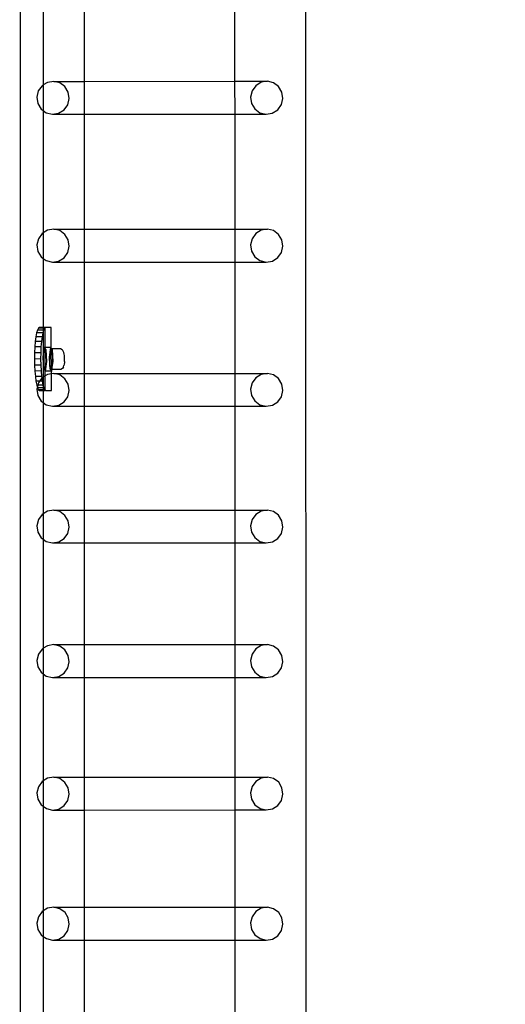
# Model space of a CAD drawing. Units: inches. Extents: x 4843 to 12947, y -2782 to -515.
# Drawn here: x 12556 to 12587, y -1732 to -1669 of the extents above; entities that cross this region are included whole.
import ezdxf

# ---------------------------------------------------------------- set-up
doc = ezdxf.new("R2010")
doc.units = ezdxf.units.IN
doc.header["$MEASUREMENT"] = 0
doc.layers.add('VP-DIM', color=7, linetype='Continuous')
doc.layers.add('VP-EQ', color=7, linetype='Continuous', true_color=0x8a3492, plot=False)
doc.styles.get("Standard").update_dxf_attribs({"font": 'arial.ttf'})
doc.dimstyles.get("Standard").update_dxf_attribs({"dimtxt": 14, "dimasz": 20, "dimexe": 20, "dimexo": 50, "dimgap": 20, "dimtad": 0, "dimdec": 0, "dimzin": 0, "dimdsep": 46, "dimtxsty": 'Standard', "dimcen": -0.09, "dimadec": 0, "dimazin": 0, "dimtfac": 1, "dimtdec": 4, "dimtofl": 0, "dimtmove": 0, "dimatfit": 3, "dimfxl": 70, "dimfxlon": 1, "dimtolj": 1, "dimtzin": 0, "dimarcsym": 0})

# ---------------------------------------------------------------- blocks, each defined once
blk = doc.blocks.new('*D327')
at = {"layer": 'Defpoints', "color": 0}
for p in [(12050.618, -807.743), (12050.618, -2463.845), (12690.663, -2463.845)]:
    blk.add_point(p, dxfattribs=at)
at = {"layer": 'VP-DIM', "color": 0, "lineweight": -2}
for p, q in [((12620.663, -807.743), (12710.663, -807.743)), ((12690.663, -827.743), (12690.663, -1594.233)), ((12690.663, -2443.845), (12690.663, -1674.623)), ((12620.663, -2463.845), (12710.663, -2463.845))]:
    blk.add_line(p, q, dxfattribs=at)
at = {"layer": 'VP-DIM', "color": 0}
for points in [[(12693.997, -827.743), (12687.33, -827.743), (12690.663, -807.743)], [(12687.33, -2443.845), (12693.997, -2443.845), (12690.663, -2463.845)]]:
    blk.add_solid(points, dxfattribs=at)
at = {"layer": 'VP-DIM', "color": 0, "insert": (12690.663, -1634.428), "char_height": 14, "attachment_point": 5, "rotation": 90}
blk.add_mtext('\\A1;1660', dxfattribs=at)
blk = doc.blocks.new('2408B')
at = {"layer": 'VP-EQ', "color": 0}
for p, q in [((12347.337, -1890.624), (12347.385, -2035.815)), ((12329.145, -1891.931), (12329.145, -2034.531)), ((12330.623, -1916.483), (12330.623, -1923.433)), ((12333.24, -1916.718), (12333.24, -1923.203)), ((12342.833, -1916.715), (12342.835, -1923.201)), ((12330.888, -1923.268), (12330.623, -1923.433)), ((12331.286, -1923.204), (12330.888, -1923.268)), ((12331.286, -1923.204), (12333.24, -1923.203)), ((12331.678, -1923.299), (12331.286, -1923.204)), ((12332.004, -1923.54), (12331.678, -1923.299)), ((12333.24, -1923.203), (12342.835, -1923.201)), ((12333.24, -1923.203), (12333.24, -1925.302)), ((12342.835, -1923.201), (12344.921, -1923.2)), ((12342.835, -1923.201), (12342.836, -1925.299)), ((12344.523, -1923.264), (12344.179, -1923.479)), ((12344.921, -1923.2), (12344.523, -1923.264)), ((12345.313, -1923.295), (12344.921, -1923.2)), ((12345.639, -1923.536), (12345.313, -1923.295)), ((12330.307, -1923.814), (12330.213, -1924.213)), ((12330.544, -1923.483), (12330.307, -1923.814)), ((12330.623, -1923.433), (12330.544, -1923.483)), ((12330.623, -1923.433), (12330.623, -1925.066)), ((12332.215, -1923.889), (12332.004, -1923.54)), ((12332.278, -1924.293), (12332.215, -1923.889)), ((12343.942, -1923.81), (12343.848, -1924.209)), ((12344.179, -1923.479), (12343.942, -1923.81)), ((12345.85, -1923.885), (12345.639, -1923.536)), ((12345.913, -1924.289), (12345.85, -1923.885)), ((12330.213, -1924.213), (12330.276, -1924.617)), ((12330.276, -1924.617), (12330.487, -1924.966)), ((12332.184, -1924.692), (12332.278, -1924.293)), ((12343.848, -1924.209), (12343.911, -1924.613)), ((12343.911, -1924.613), (12344.122, -1924.963)), ((12345.819, -1924.688), (12345.913, -1924.289)), ((12330.487, -1924.966), (12330.623, -1925.066)), ((12330.623, -1925.066), (12330.813, -1925.207)), ((12330.623, -1925.066), (12330.623, -1932.86)), ((12330.813, -1925.207), (12331.205, -1925.302)), ((12331.205, -1925.302), (12331.604, -1925.238)), ((12331.604, -1925.238), (12331.947, -1925.023)), ((12331.947, -1925.023), (12332.184, -1924.692)), ((12344.122, -1924.963), (12344.449, -1925.203)), ((12344.449, -1925.203), (12344.841, -1925.298)), ((12344.841, -1925.298), (12345.239, -1925.234)), ((12345.239, -1925.234), (12345.582, -1925.02)), ((12345.582, -1925.02), (12345.819, -1924.688)), ((12331.205, -1925.302), (12333.24, -1925.302)), ((12333.24, -1925.302), (12342.836, -1925.299)), ((12333.24, -1925.302), (12333.24, -1932.63)), ((12342.836, -1925.299), (12344.841, -1925.298)), ((12342.836, -1925.299), (12342.839, -1932.627)), ((12330.888, -1932.695), (12330.623, -1932.86)), ((12331.287, -1932.63), (12330.888, -1932.695)), ((12331.679, -1932.725), (12331.287, -1932.63)), ((12331.287, -1932.63), (12333.24, -1932.63)), ((12332.005, -1932.966), (12331.679, -1932.725)), ((12333.24, -1932.63), (12342.839, -1932.627)), ((12333.24, -1932.63), (12333.24, -1934.728)), ((12342.839, -1932.627), (12344.922, -1932.626)), ((12342.839, -1932.627), (12342.839, -1934.725)), ((12344.524, -1932.691), (12344.18, -1932.905)), ((12344.922, -1932.626), (12344.524, -1932.691)), ((12345.314, -1932.722), (12344.922, -1932.626)), ((12345.64, -1932.962), (12345.314, -1932.722)), ((12330.308, -1933.241), (12330.214, -1933.639)), ((12330.545, -1932.909), (12330.308, -1933.241)), ((12330.623, -1932.86), (12330.545, -1932.909)), ((12330.623, -1932.86), (12330.623, -1934.492)), ((12332.216, -1933.315), (12332.005, -1932.966)), ((12332.279, -1933.72), (12332.216, -1933.315)), ((12343.943, -1933.237), (12343.849, -1933.635)), ((12344.18, -1932.905), (12343.943, -1933.237)), ((12345.851, -1933.311), (12345.64, -1932.962)), ((12345.914, -1933.716), (12345.851, -1933.311)), ((12330.214, -1933.639), (12330.277, -1934.044)), ((12330.277, -1934.044), (12330.488, -1934.393)), ((12332.185, -1934.118), (12332.279, -1933.72)), ((12343.849, -1933.635), (12343.912, -1934.04)), ((12343.912, -1934.04), (12344.123, -1934.389)), ((12345.82, -1934.114), (12345.914, -1933.716)), ((12330.488, -1934.393), (12330.623, -1934.492)), ((12330.623, -1934.492), (12330.814, -1934.633)), ((12330.623, -1934.492), (12330.623, -1938.91)), ((12330.814, -1934.633), (12331.206, -1934.729)), ((12331.206, -1934.729), (12331.604, -1934.664)), ((12331.604, -1934.664), (12331.948, -1934.45)), ((12331.948, -1934.45), (12332.185, -1934.118)), ((12344.123, -1934.389), (12344.449, -1934.629)), ((12344.449, -1934.629), (12344.841, -1934.725)), ((12344.841, -1934.725), (12345.24, -1934.66)), ((12345.24, -1934.66), (12345.583, -1934.446)), ((12345.583, -1934.446), (12345.82, -1934.114)), ((12331.206, -1934.729), (12333.24, -1934.728)), ((12333.24, -1934.728), (12342.839, -1934.725)), ((12333.24, -1934.728), (12333.24, -1941.828)), ((12342.839, -1934.725), (12344.841, -1934.725)), ((12342.839, -1934.725), (12342.842, -1941.825)), ((12330.252, -1939.062), (12330.196, -1939.247)), ((12330.313, -1938.948), (12330.252, -1939.062)), ((12330.623, -1939.061), (12330.252, -1939.062)), ((12330.376, -1938.91), (12330.313, -1938.948)), ((12330.623, -1938.947), (12330.313, -1938.948)), ((12330.623, -1938.91), (12330.376, -1938.91)), ((12330.734, -1938.91), (12330.623, -1938.91)), ((12330.623, -1938.91), (12330.623, -1938.947)), ((12330.707, -1938.947), (12330.623, -1938.947)), ((12330.623, -1938.947), (12330.623, -1939.061)), ((12330.647, -1939.061), (12330.623, -1939.141)), ((12330.647, -1939.061), (12330.623, -1939.061)), ((12330.623, -1939.061), (12330.623, -1939.141)), ((12330.707, -1938.947), (12330.647, -1939.061)), ((12330.734, -1938.931), (12330.707, -1938.947)), ((12330.771, -1938.908), (12330.734, -1938.931)), ((12330.771, -1938.908), (12330.734, -1938.91)), ((12330.734, -1938.931), (12330.734, -1938.91)), ((12330.738, -1940.174), (12330.734, -1938.931)), ((12331.128, -1938.908), (12330.771, -1938.908)), ((12331.133, -1940.238), (12331.128, -1938.908)), ((12330.148, -1939.496), (12330.108, -1939.799)), ((12330.196, -1939.247), (12330.148, -1939.496)), ((12330.543, -1939.494), (12330.148, -1939.496)), ((12330.591, -1939.245), (12330.196, -1939.247)), ((12330.543, -1939.494), (12330.503, -1939.797)), ((12330.591, -1939.245), (12330.543, -1939.494)), ((12330.623, -1939.141), (12330.591, -1939.245)), ((12330.623, -1939.141), (12330.623, -1940.595)), ((12330.08, -1940.144), (12330.062, -1940.52)), ((12330.108, -1939.799), (12330.08, -1940.144)), ((12330.474, -1940.143), (12330.08, -1940.144)), ((12330.503, -1939.797), (12330.108, -1939.799)), ((12330.474, -1940.143), (12330.457, -1940.518)), ((12330.503, -1939.797), (12330.474, -1940.143)), ((12330.679, -1940.174), (12330.623, -1940.595)), ((12330.738, -1940.174), (12330.679, -1940.174)), ((12330.738, -1940.239), (12330.679, -1940.174)), ((12331.074, -1940.173), (12330.738, -1940.174)), ((12330.738, -1940.239), (12330.738, -1940.174)), ((12330.808, -1940.316), (12330.738, -1940.239)), ((12330.743, -1941.647), (12330.738, -1940.239)), ((12330.854, -1941.068), (12330.808, -1940.316)), ((12331.074, -1940.173), (12330.992, -1940.784)), ((12331.075, -1940.312), (12331.038, -1940.471)), ((12331.133, -1940.238), (12331.074, -1940.173)), ((12331.119, -1940.26), (12331.075, -1940.312)), ((12331.133, -1940.28), (12331.119, -1940.26)), ((12331.133, -1940.26), (12331.119, -1940.26)), ((12331.153, -1940.26), (12331.133, -1940.238)), ((12331.133, -1940.26), (12331.133, -1940.238)), ((12331.153, -1940.26), (12331.133, -1940.26)), ((12331.133, -1940.28), (12331.133, -1940.26)), ((12331.163, -1940.323), (12331.133, -1940.28)), ((12331.142, -1941.585), (12331.133, -1940.28)), ((12331.711, -1940.258), (12331.153, -1940.26)), ((12331.202, -1940.314), (12331.153, -1940.26)), ((12331.2, -1940.491), (12331.163, -1940.323)), ((12331.249, -1941.067), (12331.202, -1940.314)), ((12331.822, -1940.319), (12331.711, -1940.258)), ((12331.862, -1940.376), (12331.822, -1940.319)), ((12330.062, -1940.52), (12330.057, -1940.91)), ((12330.452, -1940.908), (12330.057, -1940.91)), ((12330.057, -1940.91), (12330.065, -1941.3)), ((12330.457, -1940.518), (12330.062, -1940.52)), ((12330.457, -1940.518), (12330.452, -1940.908)), ((12330.452, -1940.908), (12330.46, -1941.299)), ((12330.623, -1940.595), (12330.597, -1940.785)), ((12330.597, -1940.785), (12330.623, -1941.197)), ((12330.623, -1940.595), (12330.623, -1941.197)), ((12330.992, -1940.784), (12331.025, -1941.251)), ((12331.016, -1940.709), (12331.011, -1940.985)), ((12331.038, -1940.471), (12331.016, -1940.709)), ((12331.223, -1940.735), (12331.2, -1940.491)), ((12331.227, -1941.012), (12331.223, -1940.735)), ((12331.929, -1940.49), (12331.862, -1940.376)), ((12331.956, -1940.611), (12331.929, -1940.49)), ((12331.967, -1940.676), (12331.956, -1940.611)), ((12331.972, -1940.732), (12331.967, -1940.676)), ((12331.982, -1940.84), (12331.972, -1940.732)), ((12331.978, -1941.079), (12331.984, -1940.962)), ((12331.984, -1940.962), (12331.982, -1940.84)), ((12330.46, -1941.299), (12330.065, -1941.3)), ((12330.065, -1941.3), (12330.085, -1941.675)), ((12330.46, -1941.299), (12330.479, -1941.674)), ((12330.623, -1941.197), (12330.644, -1941.538)), ((12330.623, -1941.197), (12330.623, -1942.059)), ((12330.644, -1941.538), (12330.743, -1941.647)), ((12330.772, -1941.679), (12330.854, -1941.068)), ((12331.011, -1940.985), (12331.025, -1941.251)), ((12331.025, -1941.251), (12331.055, -1941.461)), ((12331.025, -1941.251), (12331.038, -1941.536)), ((12331.038, -1941.536), (12331.138, -1941.646)), ((12331.055, -1941.461), (12331.097, -1941.579)), ((12331.097, -1941.579), (12331.142, -1941.585)), ((12331.138, -1941.646), (12331.142, -1941.585)), ((12331.142, -1941.585), (12331.183, -1941.477)), ((12331.179, -1941.585), (12331.142, -1941.585)), ((12331.167, -1941.678), (12331.179, -1941.585)), ((12331.179, -1941.585), (12331.249, -1941.067)), ((12331.734, -1941.583), (12331.179, -1941.585)), ((12331.183, -1941.477), (12331.213, -1941.274)), ((12331.213, -1941.274), (12331.227, -1941.012)), ((12331.842, -1941.523), (12331.734, -1941.583)), ((12331.914, -1941.399), (12331.842, -1941.523)), ((12331.914, -1941.399), (12331.943, -1941.321)), ((12331.957, -1941.24), (12331.943, -1941.321)), ((12331.974, -1941.124), (12331.957, -1941.24)), ((12331.978, -1941.079), (12331.974, -1941.124)), ((12330.479, -1941.674), (12330.085, -1941.675)), ((12330.085, -1941.675), (12330.116, -1942.021)), ((12330.511, -1942.02), (12330.116, -1942.021)), ((12330.116, -1942.021), (12330.157, -1942.324)), ((12330.526, -1942.134), (12330.391, -1942.323)), ((12330.479, -1941.674), (12330.511, -1942.02)), ((12330.511, -1942.02), (12330.526, -1942.134)), ((12330.546, -1942.107), (12330.526, -1942.134)), ((12330.526, -1942.134), (12330.552, -1942.323)), ((12330.623, -1942.059), (12330.546, -1942.107)), ((12330.744, -1941.983), (12330.623, -1942.059)), ((12330.623, -1942.059), (12330.623, -1942.638)), ((12330.743, -1941.647), (12330.772, -1941.679)), ((12330.744, -1941.983), (12330.743, -1941.647)), ((12330.889, -1941.893), (12330.744, -1941.983)), ((12330.747, -1942.886), (12330.744, -1941.983)), ((12331.138, -1941.678), (12330.772, -1941.679)), ((12331.138, -1941.852), (12330.889, -1941.893)), ((12331.138, -1941.646), (12331.167, -1941.678)), ((12331.138, -1941.678), (12331.138, -1941.646)), ((12331.167, -1941.678), (12331.138, -1941.678)), ((12331.138, -1941.852), (12331.138, -1941.678)), ((12331.288, -1941.828), (12331.138, -1941.852)), ((12331.142, -1942.908), (12331.138, -1941.852)), ((12331.68, -1941.923), (12331.288, -1941.828)), ((12331.288, -1941.828), (12333.24, -1941.828)), ((12332.006, -1942.164), (12331.68, -1941.923)), ((12332.217, -1942.513), (12332.006, -1942.164)), ((12333.24, -1941.828), (12342.842, -1941.825)), ((12333.24, -1941.828), (12333.24, -1943.926)), ((12342.842, -1941.825), (12344.923, -1941.824)), ((12342.842, -1941.825), (12342.842, -1943.923)), ((12344.181, -1942.103), (12343.944, -1942.435)), ((12344.525, -1941.889), (12344.181, -1942.103)), ((12344.923, -1941.824), (12344.525, -1941.889)), ((12345.315, -1941.92), (12344.923, -1941.824)), ((12345.641, -1942.16), (12345.315, -1941.92)), ((12345.852, -1942.509), (12345.641, -1942.16)), ((12330.391, -1942.323), (12330.157, -1942.324)), ((12330.157, -1942.324), (12330.208, -1942.573)), ((12330.277, -1942.572), (12330.208, -1942.573)), ((12330.208, -1942.573), (12330.247, -1942.701)), ((12330.247, -1942.701), (12330.215, -1942.837)), ((12330.215, -1942.837), (12330.278, -1943.242)), ((12330.277, -1942.572), (12330.247, -1942.701)), ((12330.247, -1942.701), (12330.264, -1942.757)), ((12330.623, -1942.756), (12330.264, -1942.757)), ((12330.264, -1942.757), (12330.326, -1942.871)), ((12330.309, -1942.439), (12330.277, -1942.572)), ((12330.602, -1942.571), (12330.277, -1942.572)), ((12330.391, -1942.323), (12330.309, -1942.439)), ((12330.552, -1942.323), (12330.391, -1942.323)), ((12330.552, -1942.323), (12330.602, -1942.571)), ((12330.602, -1942.571), (12330.623, -1942.638)), ((12330.623, -1942.638), (12330.659, -1942.756)), ((12330.623, -1942.638), (12330.623, -1942.756)), ((12330.659, -1942.756), (12330.623, -1942.756)), ((12330.623, -1942.756), (12330.623, -1942.87)), ((12330.659, -1942.756), (12330.72, -1942.87)), ((12332.28, -1942.918), (12332.217, -1942.513)), ((12343.944, -1942.435), (12343.85, -1942.833)), ((12343.85, -1942.833), (12343.913, -1943.238)), ((12345.915, -1942.914), (12345.852, -1942.509)), ((12330.278, -1943.242), (12330.489, -1943.591)), ((12330.623, -1942.87), (12330.326, -1942.871)), ((12330.326, -1942.871), (12330.389, -1942.91)), ((12330.389, -1942.91), (12330.623, -1942.91)), ((12330.72, -1942.87), (12330.623, -1942.87)), ((12330.623, -1942.87), (12330.623, -1942.91)), ((12330.623, -1942.91), (12330.747, -1942.91)), ((12330.623, -1942.91), (12330.623, -1943.689)), ((12330.72, -1942.87), (12330.747, -1942.886)), ((12330.747, -1942.91), (12330.747, -1942.886)), ((12330.747, -1942.886), (12330.784, -1942.908)), ((12330.784, -1942.908), (12330.747, -1942.91)), ((12330.784, -1942.908), (12331.142, -1942.908)), ((12331.949, -1943.648), (12332.186, -1943.316)), ((12332.186, -1943.316), (12332.28, -1942.918)), ((12343.913, -1943.238), (12344.124, -1943.587)), ((12345.584, -1943.644), (12345.821, -1943.312)), ((12345.821, -1943.312), (12345.915, -1942.914)), ((12330.489, -1943.591), (12330.623, -1943.689)), ((12330.623, -1943.689), (12330.815, -1943.831)), ((12330.623, -1943.689), (12330.623, -1950.776)), ((12330.815, -1943.831), (12331.207, -1943.926)), ((12331.207, -1943.926), (12331.605, -1943.862)), ((12331.207, -1943.926), (12333.24, -1943.926)), ((12331.605, -1943.862), (12331.949, -1943.648)), ((12333.24, -1943.926), (12342.842, -1943.923)), ((12333.24, -1943.926), (12333.24, -1950.544)), ((12342.842, -1943.923), (12344.842, -1943.923)), ((12342.842, -1943.923), (12342.844, -1950.541)), ((12344.124, -1943.587), (12344.45, -1943.827)), ((12344.45, -1943.827), (12344.842, -1943.923)), ((12344.842, -1943.923), (12345.241, -1943.858)), ((12345.241, -1943.858), (12345.584, -1943.644)), ((12330.547, -1950.823), (12330.31, -1951.155)), ((12330.623, -1950.776), (12330.547, -1950.823)), ((12330.89, -1950.609), (12330.623, -1950.776)), ((12330.623, -1950.776), (12330.623, -1952.405)), ((12331.288, -1950.544), (12330.89, -1950.609)), ((12331.68, -1950.639), (12331.288, -1950.544)), ((12331.288, -1950.544), (12333.24, -1950.544)), ((12332.007, -1950.88), (12331.68, -1950.639)), ((12332.217, -1951.229), (12332.007, -1950.88)), ((12333.24, -1950.544), (12342.844, -1950.541)), ((12333.24, -1950.544), (12333.24, -1952.642)), ((12342.844, -1950.541), (12344.924, -1950.54)), ((12342.844, -1950.541), (12342.845, -1952.639)), ((12344.182, -1950.819), (12343.945, -1951.151)), ((12344.525, -1950.605), (12344.182, -1950.819)), ((12344.924, -1950.54), (12344.525, -1950.605)), ((12345.316, -1950.636), (12344.924, -1950.54)), ((12345.642, -1950.876), (12345.316, -1950.636)), ((12345.853, -1951.225), (12345.642, -1950.876)), ((12330.31, -1951.155), (12330.216, -1951.553)), ((12330.216, -1951.553), (12330.279, -1951.958)), ((12332.187, -1952.032), (12332.281, -1951.634)), ((12332.281, -1951.634), (12332.217, -1951.229)), ((12343.945, -1951.151), (12343.851, -1951.549)), ((12343.851, -1951.549), (12343.914, -1951.954)), ((12345.822, -1952.028), (12345.916, -1951.63)), ((12345.916, -1951.63), (12345.853, -1951.225)), ((12330.279, -1951.958), (12330.49, -1952.307)), ((12331.95, -1952.364), (12332.187, -1952.032)), ((12343.914, -1951.954), (12344.125, -1952.303)), ((12345.585, -1952.36), (12345.822, -1952.028)), ((12330.49, -1952.307), (12330.623, -1952.405)), ((12330.623, -1952.405), (12330.816, -1952.547)), ((12330.623, -1952.405), (12330.623, -1959.36)), ((12330.816, -1952.547), (12331.208, -1952.642)), ((12331.208, -1952.642), (12331.606, -1952.578)), ((12331.208, -1952.642), (12333.24, -1952.642)), ((12331.606, -1952.578), (12331.95, -1952.364)), ((12333.24, -1952.642), (12342.845, -1952.639)), ((12333.24, -1952.642), (12333.24, -1959.128)), ((12342.845, -1952.639), (12344.843, -1952.639)), ((12342.845, -1952.639), (12342.847, -1959.125)), ((12344.125, -1952.303), (12344.451, -1952.543)), ((12344.451, -1952.543), (12344.843, -1952.639)), ((12344.843, -1952.639), (12345.241, -1952.574)), ((12345.241, -1952.574), (12345.585, -1952.36)), ((12331.289, -1959.128), (12330.891, -1959.193)), ((12331.681, -1959.223), (12331.289, -1959.128)), ((12331.289, -1959.128), (12333.24, -1959.128)), ((12333.24, -1959.128), (12342.847, -1959.125)), ((12333.24, -1959.128), (12333.24, -1961.226)), ((12342.847, -1959.125), (12344.924, -1959.124)), ((12342.847, -1959.125), (12342.848, -1961.223)), ((12344.924, -1959.124), (12344.526, -1959.189)), ((12345.316, -1959.22), (12344.924, -1959.124)), ((12330.311, -1959.739), (12330.217, -1960.137)), ((12330.547, -1959.407), (12330.311, -1959.739)), ((12330.623, -1959.36), (12330.547, -1959.407)), ((12330.891, -1959.193), (12330.623, -1959.36)), ((12330.623, -1959.36), (12330.623, -1960.988)), ((12332.008, -1959.464), (12331.681, -1959.223)), ((12332.218, -1959.813), (12332.008, -1959.464)), ((12343.946, -1959.735), (12343.852, -1960.133)), ((12344.183, -1959.403), (12343.946, -1959.735)), ((12344.526, -1959.189), (12344.183, -1959.403)), ((12345.643, -1959.46), (12345.316, -1959.22)), ((12345.853, -1959.809), (12345.643, -1959.46)), ((12330.217, -1960.137), (12330.28, -1960.542)), ((12332.188, -1960.616), (12332.282, -1960.218)), ((12332.282, -1960.218), (12332.218, -1959.813)), ((12343.852, -1960.133), (12343.915, -1960.538)), ((12345.823, -1960.612), (12345.917, -1960.214)), ((12345.917, -1960.214), (12345.853, -1959.809)), ((12330.28, -1960.542), (12330.491, -1960.891)), ((12330.491, -1960.891), (12330.623, -1960.988)), ((12330.623, -1960.988), (12330.817, -1961.131)), ((12330.623, -1960.988), (12330.623, -1967.808)), ((12331.607, -1961.162), (12331.951, -1960.948)), ((12331.951, -1960.948), (12332.188, -1960.616)), ((12343.915, -1960.538), (12344.126, -1960.887)), ((12344.126, -1960.887), (12344.452, -1961.127)), ((12345.242, -1961.158), (12345.586, -1960.944)), ((12345.586, -1960.944), (12345.823, -1960.612)), ((12330.817, -1961.131), (12331.209, -1961.226)), ((12331.209, -1961.226), (12331.607, -1961.162)), ((12331.209, -1961.226), (12333.24, -1961.226)), ((12333.24, -1961.226), (12342.848, -1961.223)), ((12333.24, -1961.226), (12333.24, -1967.575)), ((12342.848, -1961.223), (12344.844, -1961.223)), ((12342.848, -1961.223), (12342.85, -1967.572)), ((12344.452, -1961.127), (12344.844, -1961.223)), ((12344.844, -1961.223), (12345.242, -1961.158)), ((12330.548, -1967.854), (12330.311, -1968.186)), ((12330.623, -1967.808), (12330.548, -1967.854)), ((12330.892, -1967.64), (12330.623, -1967.808)), ((12330.623, -1967.808), (12330.623, -1969.435)), ((12331.29, -1967.575), (12330.892, -1967.64)), ((12331.682, -1967.671), (12331.29, -1967.575)), ((12331.29, -1967.575), (12333.24, -1967.575)), ((12332.008, -1967.911), (12331.682, -1967.671)), ((12332.219, -1968.26), (12332.008, -1967.911)), ((12333.24, -1967.575), (12342.85, -1967.572)), ((12333.24, -1967.575), (12333.24, -1969.673)), ((12342.85, -1967.572), (12344.925, -1967.572)), ((12342.85, -1967.572), (12342.851, -1969.67)), ((12344.183, -1967.85), (12343.947, -1968.182)), ((12344.527, -1967.636), (12344.183, -1967.85)), ((12344.925, -1967.572), (12344.527, -1967.636)), ((12345.317, -1967.667), (12344.925, -1967.572)), ((12345.644, -1967.907), (12345.317, -1967.667)), ((12345.854, -1968.256), (12345.644, -1967.907)), ((12330.311, -1968.186), (12330.217, -1968.584)), ((12330.217, -1968.584), (12330.281, -1968.989)), ((12332.282, -1968.665), (12332.219, -1968.26)), ((12343.947, -1968.182), (12343.853, -1968.58)), ((12343.853, -1968.58), (12343.916, -1968.985)), ((12345.918, -1968.661), (12345.854, -1968.256)), ((12330.281, -1968.989), (12330.491, -1969.338)), ((12331.952, -1969.395), (12332.188, -1969.063)), ((12332.188, -1969.063), (12332.282, -1968.665)), ((12343.916, -1968.985), (12344.127, -1969.334)), ((12345.587, -1969.391), (12345.824, -1969.059)), ((12345.824, -1969.059), (12345.918, -1968.661)), ((12330.491, -1969.338), (12330.623, -1969.435)), ((12330.623, -1969.435), (12330.818, -1969.578)), ((12330.623, -1969.435), (12330.623, -1976.106)), ((12330.818, -1969.578), (12331.21, -1969.674)), ((12331.21, -1969.674), (12331.608, -1969.609)), ((12331.21, -1969.674), (12333.24, -1969.673)), ((12331.608, -1969.609), (12331.952, -1969.395)), ((12333.24, -1969.673), (12342.851, -1969.67)), ((12333.24, -1969.673), (12333.24, -1975.873)), ((12342.851, -1969.67), (12344.845, -1969.67)), ((12342.851, -1969.67), (12342.853, -1975.87)), ((12344.127, -1969.334), (12344.453, -1969.575)), ((12344.453, -1969.575), (12344.845, -1969.67)), ((12344.845, -1969.67), (12345.243, -1969.605)), ((12345.243, -1969.605), (12345.587, -1969.391)), ((12330.623, -1976.106), (12330.549, -1976.152)), ((12330.893, -1975.938), (12330.623, -1976.106)), ((12330.623, -1976.106), (12330.623, -1977.732)), ((12331.291, -1975.873), (12330.893, -1975.938)), ((12331.683, -1975.969), (12331.291, -1975.873)), ((12331.291, -1975.873), (12333.24, -1975.873)), ((12332.009, -1976.209), (12331.683, -1975.969)), ((12333.24, -1975.873), (12342.853, -1975.87)), ((12333.24, -1975.873), (12333.24, -1977.971)), ((12342.853, -1975.87), (12344.926, -1975.869)), ((12342.853, -1975.87), (12342.853, -1977.968)), ((12344.528, -1975.934), (12344.184, -1976.148)), ((12344.926, -1975.869), (12344.528, -1975.934)), ((12345.318, -1975.965), (12344.926, -1975.869)), ((12345.644, -1976.205), (12345.318, -1975.965)), ((12330.312, -1976.484), (12330.218, -1976.882)), ((12330.549, -1976.152), (12330.312, -1976.484)), ((12332.22, -1976.558), (12332.009, -1976.209)), ((12332.283, -1976.963), (12332.22, -1976.558)), ((12343.947, -1976.48), (12343.853, -1976.878)), ((12344.184, -1976.148), (12343.947, -1976.48)), ((12345.855, -1976.554), (12345.644, -1976.205)), ((12345.918, -1976.959), (12345.855, -1976.554)), ((12330.218, -1976.882), (12330.281, -1977.287)), ((12330.281, -1977.287), (12330.492, -1977.636)), ((12331.952, -1977.693), (12332.189, -1977.361)), ((12332.189, -1977.361), (12332.283, -1976.963)), ((12343.853, -1976.878), (12343.917, -1977.283)), ((12343.917, -1977.283), (12344.127, -1977.632)), ((12345.588, -1977.689), (12345.824, -1977.357)), ((12345.824, -1977.357), (12345.918, -1976.959)), ((12330.492, -1977.636), (12330.623, -1977.732)), ((12330.623, -1977.732), (12330.819, -1977.876)), ((12330.623, -1977.732), (12330.623, -1983.482)), ((12330.819, -1977.876), (12331.211, -1977.972)), ((12331.211, -1977.972), (12331.609, -1977.907)), ((12331.211, -1977.972), (12333.24, -1977.971)), ((12331.609, -1977.907), (12331.952, -1977.693)), ((12333.24, -1977.971), (12342.853, -1977.968)), ((12333.24, -1977.971), (12333.24, -1984.589)), ((12342.853, -1977.968), (12344.846, -1977.968)), ((12342.853, -1977.968), (12342.855, -1984.586)), ((12344.127, -1977.632), (12344.454, -1977.872)), ((12344.454, -1977.872), (12344.846, -1977.968)), ((12344.846, -1977.968), (12345.244, -1977.903)), ((12345.244, -1977.903), (12345.588, -1977.689))]:
    blk.add_line(p, q, dxfattribs=at)
blk = doc.blocks.new('*D339')
at = {"layer": 'Defpoints', "color": 0}
for p in [(11920.611, -714.468), (11109.515, -2574.898), (12926.55, -2574.898)]:
    blk.add_point(p, dxfattribs=at)
at = {"layer": 'VP-DIM', "color": 0, "lineweight": -2}
for p, q in [((12856.55, -714.468), (12946.55, -714.468)), ((12926.55, -734.468), (12926.55, -1613.69)), ((12926.55, -2554.898), (12926.55, -1694.234)), ((12856.55, -2574.898), (12946.55, -2574.898))]:
    blk.add_line(p, q, dxfattribs=at)
at = {"layer": 'VP-DIM', "color": 0}
for points in [[(12929.883, -734.468), (12923.217, -734.468), (12926.55, -714.468)], [(12923.217, -2554.898), (12929.883, -2554.898), (12926.55, -2574.898)]]:
    blk.add_solid(points, dxfattribs=at)
at = {"layer": 'VP-DIM', "color": 0, "insert": (12926.55, -1653.962), "char_height": 14, "attachment_point": 5, "rotation": 90}
blk.add_mtext('\\A1;1865', dxfattribs=at)

msp = doc.modelspace()

# ---------------------------------------------------------------- block references
at = {"layer": 'VP-EQ', "color": 0}
msp.add_blockref('2408B', (227.289, 250.018), dxfattribs=at)

# ---------------------------------------------------------------- dimensions: what is measured, and where the dimension line sits
at = {"layer": 'VP-DIM', "color": 0}
for base, p1, p2, text, picture, middle in [((12926.55, -2574.898), (11920.611, -714.468), (11109.515, -2574.898), '1865', '*D339', (12926.55, -1653.962)), ((12690.663, -2463.845), (12050.618, -807.743), (12050.618, -2463.845), '1660', '*D327', (12690.663, -1634.428))]:
    dim = msp.add_linear_dim(base=base, p1=p1, p2=p2, angle=90, text=text, dimstyle='Standard', dxfattribs=at)
    dim.commit()
    dim.dimension.update_dxf_attribs({"geometry": picture, "text_midpoint": middle, "dimtype": 160})

doc.saveas('drawing.dxf')
